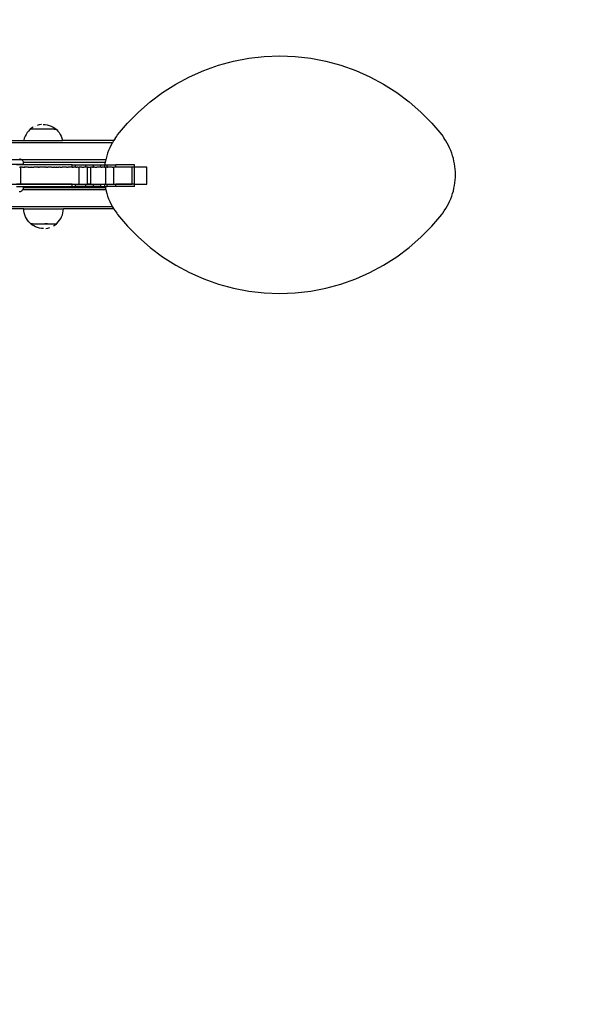
# Model space of a CAD drawing. Units: inches. Extents: x -230 to 227, y -161 to 160.
# Drawn here: x 38 to 87, y -74 to 13 of the extents above; entities that cross this region are included whole.
import ezdxf

# ---------------------------------------------------------------- set-up
doc = ezdxf.new("R2010")
doc.units = ezdxf.units.IN
doc.header["$MEASUREMENT"] = 0

msp = doc.modelspace()

# ---------------------------------------------------------------- linework, layer by layer
for p, q in [((58.666, 9.499), (60.033, 9.655)), ((60.033, 9.655), (61.408, 9.707)), ((61.408, 9.707), (62.783, 9.655)), ((62.783, 9.655), (64.151, 9.499)), ((54.689, 8.422), (55.986, 8.881)), ((55.986, 8.881), (57.315, 9.241)), ((57.315, 9.241), (58.666, 9.499)), ((64.151, 9.499), (65.502, 9.241)), ((65.502, 9.241), (66.83, 8.881)), ((66.83, 8.881), (68.128, 8.422)), ((52.217, 7.218), (53.43, 7.867)), ((53.43, 7.867), (54.689, 8.422)), ((68.128, 8.422), (69.386, 7.867)), ((69.386, 7.867), (70.6, 7.218)), ((51.056, 6.479), (52.217, 7.218)), ((70.6, 7.218), (71.761, 6.479)), ((49.954, 5.655), (51.056, 6.479)), ((71.761, 6.479), (72.862, 5.655)), ((48.918, 4.75), (49.954, 5.655)), ((72.862, 5.655), (73.899, 4.75)), ((47.953, 3.769), (48.918, 4.75)), ((73.899, 4.75), (74.864, 3.769)), ((39.778, 3.503), (39.774, 3.502)), ((40.122, 3.615), (39.945, 3.567)), ((40.303, 3.643), (40.122, 3.615)), ((40.35, 3.646), (40.303, 3.643)), ((40.486, 3.653), (40.669, 3.643)), ((40.669, 3.643), (40.85, 3.615)), ((40.85, 3.615), (41.027, 3.567)), ((41.027, 3.567), (41.198, 3.502)), ((41.198, 3.502), (41.361, 3.418)), ((47.064, 2.718), (47.953, 3.769)), ((74.864, 3.769), (75.752, 2.718)), ((38.973, 2.772), (38.89, 2.609)), ((39.073, 2.925), (38.973, 2.772)), ((39.188, 3.068), (39.073, 2.925)), ((39.318, 3.197), (39.188, 3.068)), ((39.349, 3.222), (39.318, 3.197)), ((39.457, 3.319), (39.349, 3.23)), ((39.349, 3.23), (39.349, 3.222)), ((41.624, 3.23), (39.349, 3.23)), ((39.611, 3.418), (39.457, 3.319)), ((39.615, 3.42), (39.611, 3.418)), ((40.25, 3.224), (40.137, 3.224)), ((40.367, 3.224), (40.252, 3.224)), ((40.486, 3.224), (40.37, 3.224)), ((40.605, 3.224), (40.489, 3.224)), ((40.723, 3.224), (40.608, 3.224)), ((40.949, 3.224), (40.725, 3.224)), ((41.055, 3.224), (40.952, 3.224)), ((41.155, 3.224), (41.058, 3.224)), ((41.247, 3.224), (41.157, 3.224)), ((41.331, 3.224), (41.25, 3.224)), ((41.406, 3.224), (41.334, 3.224)), ((41.361, 3.418), (41.515, 3.319)), ((41.471, 3.224), (41.409, 3.224)), ((41.474, 3.224), (41.624, 3.224)), ((41.515, 3.319), (41.624, 3.23)), ((41.624, 3.23), (41.624, 3.224)), ((41.626, 3.224), (41.624, 3.224)), ((41.626, 3.224), (41.66, 3.197)), ((41.66, 3.197), (41.789, 3.068)), ((41.789, 3.068), (41.905, 2.925)), ((41.905, 2.925), (42.004, 2.772)), ((42.004, 2.772), (42.088, 2.609)), ((46.851, 2.419), (46.991, 2.617)), ((46.991, 2.617), (47.064, 2.718)), ((75.752, 2.718), (75.825, 2.617)), ((75.825, 2.617), (75.966, 2.419)), ((37.572, 2.229), (38.772, 2.229)), ((46.61, 2.029), (37.759, 2.029)), ((38.777, 2.261), (38.772, 2.229)), ((38.772, 2.229), (42.206, 2.229)), ((38.824, 2.438), (38.777, 2.261)), ((38.89, 2.609), (38.824, 2.438)), ((42.088, 2.609), (42.153, 2.438)), ((42.153, 2.438), (42.201, 2.261)), ((42.201, 2.261), (42.206, 2.229)), ((46.728, 2.229), (42.206, 2.229)), ((46.481, 1.789), (46.375, 1.57)), ((46.595, 2.004), (46.481, 1.789)), ((46.61, 2.029), (46.595, 2.004)), ((46.718, 2.214), (46.61, 2.029)), ((46.728, 2.229), (46.718, 2.214)), ((46.851, 2.419), (46.728, 2.229)), ((76.098, 2.214), (75.966, 2.419)), ((76.222, 2.004), (76.098, 2.214)), ((76.336, 1.789), (76.222, 2.004)), ((76.441, 1.57), (76.336, 1.789)), ((46.117, 0.887), (46.051, 0.652)), ((46.194, 1.118), (46.117, 0.887)), ((46.28, 1.346), (46.194, 1.118)), ((46.375, 1.57), (46.28, 1.346)), ((76.537, 1.346), (76.441, 1.57)), ((76.623, 1.118), (76.537, 1.346)), ((76.7, 0.887), (76.623, 1.118)), ((76.766, 0.652), (76.7, 0.887)), ((38.591, 0.529), (33.426, 0.529)), ((38.759, 0.104), (33.652, 0.104)), ((43.066, 0.065), (38.134, 0.065)), ((38.482, 0.584), (38.421, 0.599)), ((38.54, 0.56), (38.482, 0.584)), ((38.591, 0.529), (38.54, 0.56)), ((38.593, 0.528), (38.591, 0.529)), ((46.021, 0.529), (38.593, 0.528)), ((38.6, 0.522), (38.593, 0.528)), ((46.02, 0.522), (38.6, 0.522)), ((38.641, 0.487), (38.6, 0.522)), ((38.682, 0.439), (38.641, 0.487)), ((38.715, 0.386), (38.682, 0.439)), ((38.739, 0.328), (38.715, 0.386)), ((38.74, 0.322), (38.739, 0.328)), ((38.74, 0.322), (45.976, 0.322)), ((38.754, 0.267), (38.74, 0.322)), ((38.759, 0.204), (38.754, 0.267)), ((38.759, 0.104), (38.759, 0.204)), ((43.066, -0.135), (43.066, 0.065)), ((43.066, 0.065), (43.343, 0.065)), ((43.343, -0.135), (43.343, 0.065)), ((43.343, 0.065), (44.26, 0.065)), ((44.26, -0.135), (44.26, 0.065)), ((44.26, 0.065), (44.95, 0.065)), ((44.95, -0.135), (44.95, 0.065)), ((44.95, 0.065), (45.595, 0.065)), ((45.595, -0.135), (45.595, 0.065)), ((45.595, 0.065), (45.931, 0.065)), ((45.948, 0.177), (45.931, 0.065)), ((45.931, 0.065), (45.948, 0.065)), ((45.976, 0.322), (45.948, 0.177)), ((45.948, -0.135), (45.948, 0.065)), ((45.948, 0.065), (46.148, 0.065)), ((45.994, 0.416), (45.976, 0.322)), ((46.02, 0.522), (45.994, 0.416)), ((46.021, 0.529), (46.02, 0.522)), ((46.051, 0.652), (46.021, 0.529)), ((46.148, -0.135), (46.148, 0.065)), ((46.148, 0.065), (46.909, 0.065)), ((46.909, -0.135), (46.909, 0.065)), ((48.557, 0.065), (46.909, 0.065)), ((48.557, -0.137), (48.557, 0.065)), ((76.823, 0.416), (76.766, 0.652)), ((76.869, 0.177), (76.823, 0.416)), ((76.905, -0.064), (76.869, 0.177)), ((38.382, -0.135), (38.454, -0.135)), ((38.501, -0.137), (38.454, -0.135)), ((38.501, -0.137), (38.544, -0.135)), ((38.501, -1.637), (38.501, -0.137)), ((38.596, -0.135), (38.544, -0.135)), ((38.638, -0.137), (38.596, -0.135)), ((38.66, -0.135), (38.638, -0.137)), ((38.66, -0.135), (38.82, -0.135)), ((38.839, -0.137), (38.82, -0.135)), ((38.839, -0.137), (38.883, -0.137)), ((38.948, -0.135), (38.883, -0.137)), ((39.085, -0.135), (38.948, -0.135)), ((39.136, -0.137), (39.085, -0.135)), ((39.15, -0.135), (39.136, -0.137)), ((39.15, -0.135), (39.389, -0.135)), ((39.399, -0.137), (39.389, -0.135)), ((39.408, -0.135), (39.399, -0.137)), ((39.422, -0.137), (39.408, -0.135)), ((39.422, -0.137), (39.529, -0.135)), ((39.529, -0.135), (39.66, -0.135)), ((39.67, -0.137), (39.66, -0.135)), ((39.707, -0.135), (39.67, -0.137)), ((39.751, -0.135), (39.707, -0.135)), ((39.783, -0.137), (39.751, -0.135)), ((39.79, -0.135), (39.783, -0.137)), ((39.843, -0.135), (39.79, -0.135)), ((39.906, -0.137), (39.843, -0.135)), ((39.91, -0.135), (39.906, -0.137)), ((40.024, -0.137), (39.91, -0.135)), ((40.024, -0.137), (40.036, -0.137)), ((40.085, -0.135), (40.036, -0.137)), ((40.085, -0.135), (40.156, -0.135)), ((40.174, -0.137), (40.156, -0.135)), ((40.233, -0.135), (40.174, -0.137)), ((40.315, -0.135), (40.233, -0.135)), ((40.317, -0.137), (40.315, -0.135)), ((40.365, -0.135), (40.317, -0.137)), ((40.436, -0.135), (40.365, -0.135)), ((40.464, -0.137), (40.436, -0.135)), ((40.492, -0.135), (40.464, -0.137)), ((40.585, -0.135), (40.492, -0.135)), ((40.614, -0.137), (40.585, -0.135)), ((40.634, -0.137), (40.614, -0.137)), ((40.634, -0.137), (40.658, -0.135)), ((40.733, -0.135), (40.658, -0.135)), ((40.766, -0.137), (40.733, -0.135)), ((40.775, -0.135), (40.766, -0.137)), ((40.775, -0.135), (40.909, -0.135)), ((40.918, -0.137), (40.909, -0.135)), ((40.946, -0.135), (40.918, -0.137)), ((41.058, -0.135), (40.946, -0.135)), ((41.069, -0.137), (41.058, -0.135)), ((41.073, -0.135), (41.069, -0.137)), ((41.129, -0.135), (41.073, -0.135)), ((41.216, -0.137), (41.129, -0.135)), ((41.238, -0.137), (41.216, -0.137)), ((41.238, -0.137), (41.241, -0.135)), ((41.241, -0.135), (41.428, -0.135)), ((41.468, -0.137), (41.428, -0.135)), ((41.485, -0.135), (41.468, -0.137)), ((41.485, -0.135), (41.665, -0.135)), ((41.68, -0.137), (41.665, -0.135)), ((41.702, -0.135), (41.68, -0.137)), ((41.702, -0.135), (41.821, -0.135)), ((41.826, -0.137), (41.821, -0.135)), ((41.826, -0.137), (41.885, -0.137)), ((41.938, -0.135), (41.885, -0.137)), ((41.986, -0.137), (41.938, -0.135)), ((41.988, -0.135), (41.986, -0.137)), ((41.988, -0.135), (42.173, -0.135)), ((42.182, -0.137), (42.173, -0.135)), ((42.189, -0.135), (42.182, -0.137)), ((42.364, -0.135), (42.189, -0.135)), ((42.37, -0.137), (42.364, -0.135)), ((42.44, -0.135), (42.37, -0.137)), ((42.462, -0.137), (42.44, -0.135)), ((42.558, -0.135), (42.462, -0.137)), ((42.558, -0.135), (42.714, -0.135)), ((42.721, -0.137), (42.714, -0.135)), ((42.751, -0.137), (42.721, -0.137)), ((42.761, -0.135), (42.751, -0.137)), ((42.844, -0.135), (42.761, -0.135)), ((42.881, -0.137), (42.844, -0.135)), ((42.915, -0.135), (42.881, -0.137)), ((42.955, -0.137), (42.915, -0.135)), ((42.973, -0.135), (42.955, -0.137)), ((43.018, -0.135), (42.973, -0.135)), ((43.027, -0.137), (43.018, -0.135)), ((43.042, -0.137), (43.027, -0.137)), ((43.049, -0.135), (43.042, -0.137)), ((43.055, -0.137), (43.049, -0.135)), ((43.055, -0.137), (43.066, -0.135)), ((43.066, -0.135), (43.137, -0.135)), ((43.137, -0.135), (43.15, -0.137)), ((43.15, -0.137), (43.16, -0.137)), ((43.21, -0.135), (43.16, -0.137)), ((43.227, -0.135), (43.21, -0.135)), ((43.24, -0.137), (43.227, -0.135)), ((43.242, -0.135), (43.24, -0.137)), ((43.259, -0.135), (43.242, -0.135)), ((43.279, -0.137), (43.259, -0.135)), ((43.282, -0.135), (43.279, -0.137)), ((43.304, -0.135), (43.282, -0.135)), ((43.323, -0.137), (43.304, -0.135)), ((43.343, -0.135), (43.323, -0.137)), ((43.382, -0.137), (43.343, -0.135)), ((43.382, -0.137), (43.399, -0.137)), ((43.399, -0.137), (43.434, -0.135)), ((43.434, -0.135), (43.467, -0.137)), ((43.47, -0.137), (43.467, -0.137)), ((43.508, -0.135), (43.47, -0.137)), ((43.526, -0.137), (43.508, -0.135)), ((43.53, -0.135), (43.526, -0.137)), ((43.543, -0.137), (43.53, -0.135)), ((43.543, -0.137), (43.663, -0.137)), ((43.73, -0.135), (43.663, -0.137)), ((43.663, -1.637), (43.663, -0.137)), ((43.785, -0.135), (43.73, -0.135)), ((43.828, -0.137), (43.785, -0.135)), ((43.895, -0.135), (43.828, -0.137)), ((43.895, -0.135), (44.089, -0.135)), ((44.152, -0.137), (44.089, -0.135)), ((44.19, -0.135), (44.152, -0.137)), ((44.26, -0.135), (44.19, -0.135)), ((44.26, -0.135), (44.264, -0.135)), ((44.264, -0.135), (44.272, -0.137)), ((44.282, -0.135), (44.272, -0.137)), ((44.404, -0.137), (44.282, -0.135)), ((44.452, -0.135), (44.404, -0.137)), ((44.404, -1.637), (44.404, -0.137)), ((44.457, -0.137), (44.452, -0.135)), ((44.475, -0.135), (44.457, -0.137)), ((44.475, -0.135), (44.668, -0.135)), ((44.711, -0.137), (44.668, -0.135)), ((44.711, -0.137), (44.726, -0.135)), ((44.711, -1.637), (44.711, -0.137)), ((44.742, -0.135), (44.726, -0.135)), ((44.744, -0.137), (44.742, -0.135)), ((44.859, -0.135), (44.744, -0.137)), ((44.859, -0.135), (44.95, -0.135)), ((44.964, -0.135), (44.95, -0.135)), ((45.012, -0.137), (44.964, -0.135)), ((45.048, -0.135), (45.012, -0.137)), ((45.048, -0.135), (45.243, -0.135)), ((45.262, -0.137), (45.243, -0.135)), ((45.327, -0.135), (45.262, -0.137)), ((45.489, -0.135), (45.327, -0.135)), ((45.492, -0.137), (45.489, -0.135)), ((45.514, -0.137), (45.492, -0.137)), ((45.595, -0.135), (45.514, -0.137)), ((45.618, -0.135), (45.595, -0.135)), ((45.618, -0.135), (45.704, -0.137)), ((45.738, -0.135), (45.704, -0.137)), ((45.79, -0.135), (45.738, -0.135)), ((45.896, -0.137), (45.79, -0.135)), ((45.904, -0.137), (45.896, -0.137)), ((45.904, -0.137), (45.948, -0.135)), ((45.948, -0.135), (46.025, -0.135)), ((46.031, -0.137), (46.025, -0.135)), ((46.045, -0.135), (46.031, -0.137)), ((46.031, -1.637), (46.031, -0.137)), ((46.066, -0.135), (46.045, -0.135)), ((46.066, -0.135), (46.069, -0.137)), ((46.078, -0.135), (46.069, -0.137)), ((46.148, -0.135), (46.078, -0.135)), ((46.148, -0.135), (46.179, -0.135)), ((46.179, -0.135), (46.207, -0.137)), ((46.526, -0.137), (46.207, -0.137)), ((46.556, -0.135), (46.526, -0.137)), ((46.589, -0.137), (46.556, -0.135)), ((46.589, -0.137), (46.738, -0.137)), ((46.738, -1.637), (46.738, -0.137)), ((46.873, -0.137), (46.738, -0.137)), ((46.909, -0.135), (46.873, -0.137)), ((47.019, -0.137), (46.909, -0.135)), ((47.162, -0.135), (47.019, -0.137)), ((47.188, -0.137), (47.162, -0.135)), ((47.379, -0.137), (47.188, -0.137)), ((47.427, -0.135), (47.379, -0.137)), ((47.592, -0.137), (47.427, -0.135)), ((47.705, -0.135), (47.592, -0.137)), ((47.826, -0.137), (47.705, -0.135)), ((47.993, -0.135), (47.826, -0.137)), ((48.08, -0.137), (47.993, -0.135)), ((48.142, -0.135), (48.08, -0.137)), ((48.355, -0.137), (48.142, -0.135)), ((48.37, -0.137), (48.355, -0.137)), ((48.557, -0.137), (48.37, -0.137)), ((48.37, -1.637), (48.37, -0.137)), ((48.557, -1.637), (48.557, -0.137)), ((49.649, -0.137), (48.557, -0.137)), ((49.649, -1.637), (49.649, -0.137)), ((76.931, -0.306), (76.905, -0.064)), ((76.946, -0.549), (76.931, -0.306)), ((76.951, -0.793), (76.946, -0.549)), ((76.946, -1.036), (76.951, -0.793)), ((36.71, -1.637), (38.501, -1.637)), ((43.066, -1.647), (38.134, -1.647)), ((38.501, -1.637), (43.663, -1.637)), ((43.066, -1.847), (43.066, -1.647)), ((43.066, -1.647), (43.343, -1.647)), ((43.343, -1.847), (43.343, -1.647)), ((43.343, -1.647), (44.26, -1.647)), ((43.663, -1.637), (44.404, -1.637)), ((44.26, -1.847), (44.26, -1.647)), ((44.26, -1.647), (44.95, -1.647)), ((44.711, -1.637), (44.404, -1.637)), ((44.711, -1.637), (45.929, -1.637)), ((44.95, -1.847), (44.95, -1.647)), ((44.95, -1.647), (45.595, -1.647)), ((45.595, -1.847), (45.595, -1.647)), ((45.595, -1.647), (45.931, -1.647)), ((45.929, -1.637), (45.931, -1.647)), ((46.031, -1.637), (45.929, -1.637)), ((45.931, -1.647), (45.948, -1.647)), ((45.948, -1.847), (45.948, -1.647)), ((45.948, -1.647), (46.148, -1.647)), ((46.031, -1.637), (46.738, -1.637)), ((46.148, -1.847), (46.148, -1.647)), ((46.148, -1.647), (46.909, -1.647)), ((46.738, -1.637), (48.37, -1.637)), ((46.909, -1.847), (46.909, -1.647)), ((48.557, -1.647), (46.909, -1.647)), ((48.557, -1.637), (48.37, -1.637)), ((48.557, -1.637), (49.649, -1.637)), ((48.557, -1.847), (48.557, -1.647)), ((76.869, -1.762), (76.905, -1.522)), ((76.905, -1.522), (76.931, -1.279)), ((76.931, -1.279), (76.946, -1.036)), ((38.134, -1.847), (38.759, -1.847)), ((38.358, -2.289), (38.421, -2.284)), ((38.421, -2.284), (38.482, -2.269)), ((38.482, -2.269), (38.54, -2.245)), ((38.54, -2.245), (38.593, -2.213)), ((38.593, -2.213), (38.641, -2.172)), ((38.641, -2.172), (38.682, -2.124)), ((38.682, -2.124), (38.695, -2.104)), ((38.695, -2.104), (38.699, -2.097)), ((38.695, -2.104), (46.019, -2.104)), ((38.699, -2.097), (38.715, -2.071)), ((46.017, -2.097), (38.699, -2.097)), ((38.715, -2.071), (38.739, -2.013)), ((38.739, -2.013), (38.754, -1.952)), ((38.754, -1.952), (38.758, -1.897)), ((38.758, -1.897), (38.759, -1.889)), ((38.758, -1.897), (45.974, -1.897)), ((38.759, -1.847), (38.759, -1.889)), ((38.759, -1.847), (43.066, -1.847)), ((43.066, -1.847), (43.343, -1.847)), ((44.26, -1.847), (43.343, -1.847)), ((44.95, -1.847), (44.26, -1.847)), ((45.595, -1.847), (44.95, -1.847)), ((45.595, -1.847), (45.948, -1.847)), ((45.948, -1.847), (45.964, -1.847)), ((45.964, -1.847), (45.974, -1.897)), ((45.964, -1.847), (46.148, -1.847)), ((45.974, -1.897), (45.994, -2.001)), ((45.994, -2.001), (46.017, -2.097)), ((46.017, -2.097), (46.019, -2.104)), ((46.019, -2.104), (46.051, -2.238)), ((46.051, -2.238), (46.117, -2.473)), ((46.117, -2.473), (46.194, -2.704)), ((46.909, -1.847), (46.148, -1.847)), ((48.557, -1.847), (46.909, -1.847)), ((48.557, -1.837), (48.37, -1.837)), ((76.623, -2.704), (76.7, -2.473)), ((76.7, -2.473), (76.766, -2.238)), ((76.766, -2.238), (76.823, -2.001)), ((76.823, -2.001), (76.869, -1.762)), ((46.194, -2.704), (46.28, -2.932)), ((46.28, -2.932), (46.375, -3.155)), ((46.375, -3.155), (46.481, -3.375)), ((46.481, -3.375), (46.595, -3.59)), ((76.222, -3.59), (76.336, -3.375)), ((76.336, -3.375), (76.441, -3.155)), ((76.441, -3.155), (76.537, -2.932)), ((76.537, -2.932), (76.623, -2.704)), ((38.776, -3.804), (37.572, -3.804)), ((37.759, -3.604), (46.603, -3.604)), ((38.786, -3.983), (38.776, -3.804)), ((38.776, -3.804), (42.276, -3.804)), ((38.814, -4.164), (38.786, -3.983)), ((38.862, -4.341), (38.814, -4.164)), ((38.927, -4.512), (38.862, -4.341)), ((42.125, -4.512), (42.19, -4.341)), ((42.19, -4.341), (42.238, -4.164)), ((42.238, -4.164), (42.266, -3.983)), ((42.266, -3.983), (42.276, -3.804)), ((46.721, -3.804), (42.276, -3.804)), ((46.595, -3.59), (46.603, -3.604)), ((46.603, -3.604), (46.718, -3.8)), ((46.718, -3.8), (46.721, -3.804)), ((46.721, -3.804), (46.851, -4.004)), ((46.851, -4.004), (46.991, -4.203)), ((46.991, -4.203), (47.064, -4.304)), ((47.064, -4.304), (47.953, -5.355)), ((74.864, -5.355), (75.752, -4.304)), ((75.752, -4.304), (75.825, -4.203)), ((75.825, -4.203), (75.966, -4.004)), ((75.966, -4.004), (76.098, -3.8)), ((76.098, -3.8), (76.222, -3.59)), ((39.01, -4.675), (38.927, -4.512)), ((39.11, -4.829), (39.01, -4.675)), ((39.225, -4.971), (39.11, -4.829)), ((39.355, -5.101), (39.225, -4.971)), ((39.388, -5.128), (39.355, -5.101)), ((39.388, -5.128), (39.391, -5.128)), ((39.391, -5.134), (39.391, -5.128)), ((39.541, -5.128), (39.391, -5.128)), ((39.5, -5.222), (39.391, -5.134)), ((39.391, -5.134), (41.666, -5.134)), ((39.654, -5.322), (39.5, -5.222)), ((39.544, -5.128), (39.606, -5.128)), ((39.608, -5.128), (39.681, -5.128)), ((39.683, -5.128), (39.765, -5.128)), ((39.768, -5.128), (39.857, -5.128)), ((39.86, -5.128), (39.957, -5.128)), ((39.96, -5.128), (40.063, -5.128)), ((40.066, -5.128), (40.174, -5.128)), ((40.177, -5.128), (40.289, -5.128)), ((40.292, -5.128), (40.407, -5.128)), ((40.41, -5.128), (40.526, -5.128)), ((40.529, -5.128), (40.645, -5.128)), ((40.648, -5.127), (40.763, -5.127)), ((40.765, -5.127), (40.878, -5.127)), ((40.88, -5.127), (40.989, -5.128)), ((40.991, -5.128), (41.095, -5.128)), ((41.097, -5.128), (41.195, -5.128)), ((41.197, -5.128), (41.287, -5.128)), ((41.29, -5.128), (41.371, -5.128)), ((41.374, -5.128), (41.446, -5.128)), ((41.404, -5.322), (41.557, -5.222)), ((41.557, -5.222), (41.666, -5.134)), ((41.666, -5.126), (41.697, -5.101)), ((41.666, -5.134), (41.666, -5.126)), ((41.697, -5.101), (41.826, -4.971)), ((41.826, -4.971), (41.942, -4.829)), ((41.942, -4.829), (42.041, -4.675)), ((42.041, -4.675), (42.125, -4.512)), ((39.817, -5.405), (39.654, -5.322)), ((39.988, -5.47), (39.817, -5.405)), ((40.165, -5.518), (39.988, -5.47)), ((40.346, -5.547), (40.165, -5.518)), ((40.529, -5.556), (40.346, -5.547)), ((40.712, -5.547), (40.885, -5.519)), ((40.893, -5.518), (41.067, -5.471)), ((47.953, -5.355), (48.918, -6.336)), ((73.899, -6.336), (74.864, -5.355)), ((48.918, -6.336), (49.954, -7.241)), ((72.862, -7.241), (73.899, -6.336)), ((49.954, -7.241), (51.056, -8.065)), ((71.761, -8.065), (72.862, -7.241)), ((51.056, -8.065), (52.217, -8.804)), ((70.6, -8.804), (71.761, -8.065)), ((52.217, -8.804), (53.43, -9.453)), ((53.43, -9.453), (54.689, -10.008)), ((68.128, -10.008), (69.386, -9.453)), ((69.386, -9.453), (70.6, -8.804)), ((54.689, -10.008), (55.986, -10.467)), ((66.83, -10.467), (68.128, -10.008)), ((55.986, -10.467), (57.315, -10.827)), ((57.315, -10.827), (58.666, -11.085)), ((58.666, -11.085), (60.033, -11.241)), ((60.033, -11.241), (61.408, -11.293)), ((61.408, -11.293), (62.783, -11.241)), ((62.783, -11.241), (64.151, -11.085)), ((64.151, -11.085), (65.502, -10.827)), ((65.502, -10.827), (66.83, -10.467))]:
    msp.add_line(p, q)
msp.add_lwpolyline([(-79.536, 159.707), (76.942, 159.717, -0.414233), (226.951, 9.717), (226.951, -11.283, -0.414195), (76.961, -161.283), (-79.517, -161.293, -0.414233), (-229.527, -11.293), (-229.527, 9.707, -0.414195)], format="xyb", close=True)

doc.saveas('drawing.dxf')
